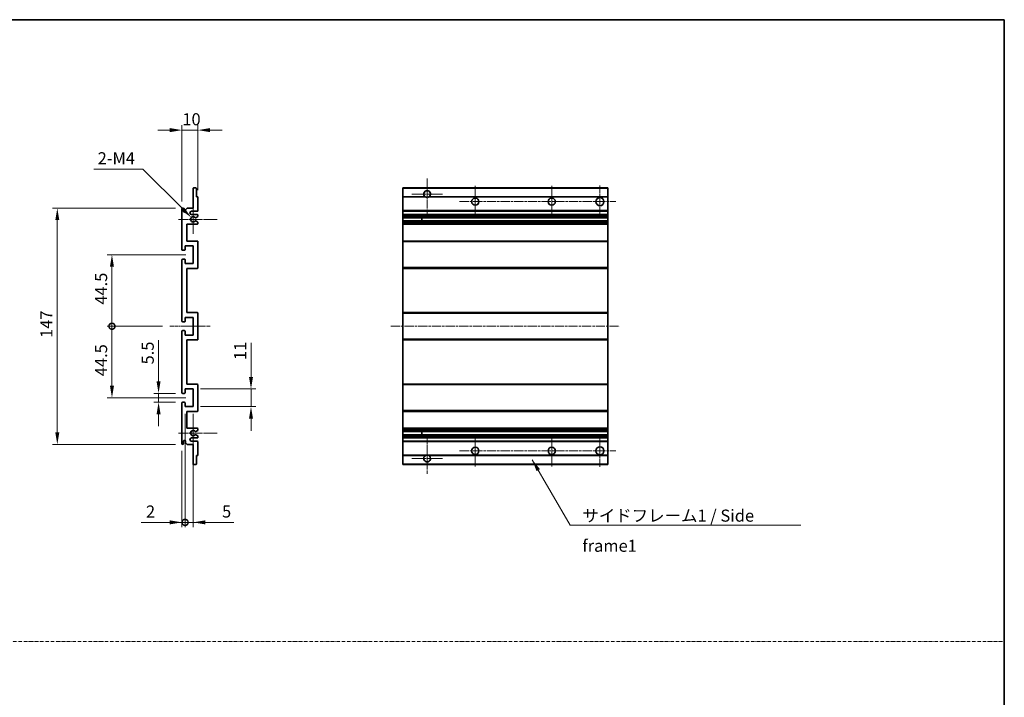
# Model space of a CAD drawing. Units: millimetres. Extents: x 3 to 6915, y 0 to 843.
# Drawn here: x 3917 to 4529, y 422 to 843 of the extents above; entities that cross this region are included whole.
import ezdxf

# ---------------------------------------------------------------- set-up
doc = ezdxf.new("R2010")
doc.units = ezdxf.units.MM
doc.linetypes.add('CHAIN', pattern=[0.3543, 0.2362, -0.0295, 0.0591, -0.0295])
doc.linetypes.add('DASH_DOT', pattern=[0.37, 0.24, -0.06, 0.01, -0.06])
for name, color, linetype, lineweight in [('Border (ISO)', 7, 'Continuous', 35), ('Center Mark (ISO)', 131, 'Continuous', 18), ('Centerline (ISO)', 131, 'Continuous', 18), ('Dimension (ISO)', 7, 'Continuous', 18), ('Dimension (ISO) @ 1', 7, 'Continuous', 18), ('Sketch Geometry (ISO)', 7, 'Continuous', 18), ('Symbol (ISO)', 7, 'Continuous', 18), ('Symbol (ISO) @ 1', 7, 'Continuous', 18), ('Visible (ISO)', 7, 'Continuous', 35), ('Visible Narrow (ISO)', 7, 'Continuous', 25)]:
    doc.layers.add(name, color=color, linetype=linetype, lineweight=lineweight)
doc.styles.add('Note Text (TK)', font='MS PGothic.ttf')
doc.dimstyles.new('Default - Method 1b (TK)', dxfattribs={"dimscale": 3, "dimtxt": 2.5, "dimasz": 2.5, "dimexe": 1, "dimexo": 1.5, "dimgap": 1, "dimtad": 1, "dimtoh": 1, "dimrnd": 1e-08, "dimdsep": 46, "dimtxsty": 'Note Text (TK)', "dimcen": 0.09, "dimdle": 5, "dimclrd": 100, "dimclre": 100, "dimclrt": 7, "dimadec": 1, "dimazin": 1, "dimtfac": 1, "dimtmove": 0, "dimatfit": 3, "dimfxl": 1, "dimtolj": 1, "dimlwd": -1, "dimlwe": -1, "dimarcsym": 0})
doc.dimstyles.new('Default - Method 1b (TK)$7', dxfattribs={"dimscale": 3, "dimtxt": 2.5, "dimasz": 2.5, "dimexe": 1, "dimexo": 1.5, "dimgap": 1, "dimtad": 1, "dimtoh": 1, "dimrnd": 1e-08, "dimdsep": 46, "dimtxsty": 'Note Text (TK)', "dimcen": 0.09, "dimdle": 5, "dimclrd": 100, "dimclre": 100, "dimclrt": 7, "dimadec": 1, "dimazin": 1, "dimtfac": 1, "dimtmove": 0, "dimatfit": 3, "dimfxl": 1, "dimtolj": 1, "dimlwd": -1, "dimlwe": -1, "dimarcsym": 0})

# ---------------------------------------------------------------- blocks, each defined once
blk = doc.blocks.new('図面枠 tk図枠')
at = {"layer": 'Border (ISO)'}
for p, q in [((14.5, 289), (405.5, 289)), ((405.5, 289), (405.5, 8))]:
    blk.add_line(p, q, dxfattribs=at)
blk = doc.blocks.new('*D70')
at = {"layer": 'Defpoints', "color": 0}
for p in [(4017.8, 774.47), (4027.8, 732.67), (4017.8, 725.47)]:
    blk.add_point(p, dxfattribs=at)
at = {"layer": 'Dimension (ISO)', "color": 100}
for p, q in [((4010.3, 774.47), (4002.8, 774.47)), ((4017.8, 729.97), (4017.8, 777.47)), ((4027.8, 774.47), (4017.8, 774.47)), ((4027.8, 737.17), (4027.8, 777.47)), ((4035.3, 774.47), (4042.8, 774.47))]:
    blk.add_line(p, q, dxfattribs=at)
for points in [[(4010.3, 775.72), (4010.3, 773.22), (4017.8, 774.47)], [(4035.3, 775.72), (4035.3, 773.22), (4027.8, 774.47)]]:
    blk.add_solid(points, dxfattribs=at)
at = {"layer": 'Dimension (ISO)', "color": 7, "insert": (4018.11, 781.22), "char_height": 7.5, "attachment_point": 4, "style": 'Note Text (TK)'}
blk.add_mtext('\\A1;10', dxfattribs=at)
blk = doc.blocks.new('*D71')
at = {"layer": 'Defpoints', "color": 0}
for p in [(4023.66, 720.11), (4024.8, 718.97)]:
    blk.add_point(p, dxfattribs=at)
at = {"layer": 'Dimension (ISO)', "color": 100}
for p, q in [((3963.11, 750.21), (3993.56, 750.21)), ((3993.56, 750.21), (4018.35, 725.42))]:
    blk.add_line(p, q, dxfattribs=at)
blk.add_solid([(4019.24, 726.3), (4017.47, 724.53), (4023.66, 720.11)], dxfattribs=at)
at = {"layer": 'Dimension (ISO)', "color": 7, "insert": (3963.11, 756.96), "char_height": 7.5, "attachment_point": 4, "style": 'Note Text (TK)'}
blk.add_mtext('\\A1; \\fＭＳ Ｐゴシック|b0|i0;\\H7.5000;2-M4', dxfattribs=at)
blk = doc.blocks.new('*D78')
at = {"layer": 'Defpoints', "color": 0}
for p in [(4003.3, 610.72), (4018.3, 610.72), (4018.3, 605.22)]:
    blk.add_point(p, dxfattribs=at)
at = {"layer": 'Dimension (ISO)', "color": 100}
for p, q in [((4003.3, 618.22), (4003.3, 643.73)), ((4013.8, 610.72), (4000.3, 610.72)), ((4003.3, 605.22), (4003.3, 610.72)), ((4013.8, 605.22), (4000.3, 605.22)), ((4003.3, 597.72), (4003.3, 590.22))]:
    blk.add_line(p, q, dxfattribs=at)
for points in [[(4002.05, 618.22), (4004.55, 618.22), (4003.3, 610.72)], [(4002.05, 597.72), (4004.55, 597.72), (4003.3, 605.22)]]:
    blk.add_solid(points, dxfattribs=at)
at = {"layer": 'Dimension (ISO)', "color": 7, "insert": (3996.55, 628.72), "char_height": 7.5, "attachment_point": 4, "rotation": 90, "style": 'Note Text (TK)'}
blk.add_mtext('\\A1;5.5', dxfattribs=at)
blk = doc.blocks.new('_DotSmall')
at = {"color": 0, "linetype": 'ByBlock', "const_width": 0.5}
blk.add_lwpolyline([(-0.0625, 0, 1), (0.0625, 0, 1)], format="xyb", close=True, dxfattribs=at)
blk = doc.blocks.new('*D79')
at = {"layer": 'Defpoints', "color": 0}
for p in [(4010.3, 652.47), (3974.3, 607.97), (4024.8, 607.97)]:
    blk.add_point(p, dxfattribs=at)
at = {"layer": 'Dimension (ISO)', "color": 100}
for p, q in [((4005.8, 652.47), (3971.3, 652.47)), ((3974.3, 652.47), (3974.3, 615.47)), ((4020.3, 607.97), (3971.3, 607.97))]:
    blk.add_line(p, q, dxfattribs=at)
blk.add_solid([(3973.05, 615.47), (3975.55, 615.47), (3974.3, 607.97)], dxfattribs=at)
at = {"layer": 'Dimension (ISO)', "color": 100, "xscale": 7.5, "yscale": 7.5, "zscale": 7.5, "rotation": 90}
blk.add_blockref('_DotSmall', (3974.3, 652.47), dxfattribs=at)
at = {"layer": 'Dimension (ISO)', "color": 7, "insert": (3967.55, 621.4), "char_height": 7.5, "attachment_point": 4, "rotation": 90, "style": 'Note Text (TK)'}
blk.add_mtext('\\A1;44.5', dxfattribs=at)
blk = doc.blocks.new('*D80')
at = {"layer": 'Defpoints', "color": 0}
for p in [(4024.8, 696.97), (3974.3, 652.47), (4010.3, 652.47)]:
    blk.add_point(p, dxfattribs=at)
at = {"layer": 'Dimension (ISO)', "color": 100}
for p, q in [((4020.3, 696.97), (3971.3, 696.97)), ((3974.3, 689.47), (3974.3, 652.47)), ((4005.8, 652.47), (3971.3, 652.47))]:
    blk.add_line(p, q, dxfattribs=at)
blk.add_solid([(3973.05, 689.47), (3975.55, 689.47), (3974.3, 696.97)], dxfattribs=at)
at = {"layer": 'Dimension (ISO)', "color": 100, "xscale": 7.5, "yscale": 7.5, "zscale": 7.5, "rotation": 270}
blk.add_blockref('_DotSmall', (3974.3, 652.47), dxfattribs=at)
at = {"layer": 'Dimension (ISO)', "color": 7, "insert": (3967.55, 665.9), "char_height": 7.5, "attachment_point": 4, "rotation": 90, "style": 'Note Text (TK)'}
blk.add_mtext('\\A1;44.5', dxfattribs=at)
blk = doc.blocks.new('*D81')
at = {"layer": 'Defpoints', "color": 0}
for p in [(4018.3, 725.97), (3940.3, 578.97), (4018.3, 578.97)]:
    blk.add_point(p, dxfattribs=at)
at = {"layer": 'Dimension (ISO)', "color": 100}
for p, q in [((4013.8, 725.97), (3937.3, 725.97)), ((3940.3, 718.47), (3940.3, 586.47)), ((4013.8, 578.97), (3937.3, 578.97))]:
    blk.add_line(p, q, dxfattribs=at)
for points in [[(3939.05, 718.47), (3941.55, 718.47), (3940.3, 725.97)], [(3939.05, 586.47), (3941.55, 586.47), (3940.3, 578.97)]]:
    blk.add_solid(points, dxfattribs=at)
at = {"layer": 'Dimension (ISO)', "color": 7, "insert": (3933.55, 645.2), "char_height": 7.5, "attachment_point": 4, "rotation": 90, "style": 'Note Text (TK)'}
blk.add_mtext('\\A1;147', dxfattribs=at)
blk = doc.blocks.new('*D82')
at = {"layer": 'Defpoints', "color": 0}
for p in [(4024.8, 613.47), (4060.8, 613.47), (4024.8, 602.47)]:
    blk.add_point(p, dxfattribs=at)
at = {"layer": 'Dimension (ISO)', "color": 100}
for p, q in [((4060.8, 620.97), (4060.8, 642.18)), ((4029.3, 613.47), (4063.8, 613.47)), ((4060.8, 602.47), (4060.8, 613.47)), ((4029.3, 602.47), (4063.8, 602.47)), ((4060.8, 594.97), (4060.8, 587.47))]:
    blk.add_line(p, q, dxfattribs=at)
for points in [[(4059.55, 620.97), (4062.05, 620.97), (4060.8, 613.47)], [(4059.55, 594.97), (4062.05, 594.97), (4060.8, 602.47)]]:
    blk.add_solid(points, dxfattribs=at)
at = {"layer": 'Dimension (ISO)', "color": 7, "insert": (4054.05, 631.47), "char_height": 7.5, "attachment_point": 4, "rotation": 90, "style": 'Note Text (TK)'}
blk.add_mtext('\\A1;11', dxfattribs=at)
blk = doc.blocks.new('*D83')
at = {"layer": 'Defpoints', "color": 0}
for p in [(4019.8, 602.47), (4017.8, 579.47), (4019.8, 530.47)]:
    blk.add_point(p, dxfattribs=at)
at = {"layer": 'Dimension (ISO)', "color": 100}
for p, q in [((4019.8, 597.97), (4019.8, 527.47)), ((4017.8, 574.97), (4017.8, 527.47)), ((4010.3, 530.47), (3992.46, 530.47)), ((4019.8, 530.47), (4017.8, 530.47)), ((4019.8, 530.47), (4034.8, 530.47))]:
    blk.add_line(p, q, dxfattribs=at)
blk.add_solid([(4010.3, 531.72), (4010.3, 529.22), (4017.8, 530.47)], dxfattribs=at)
at = {"layer": 'Dimension (ISO)', "color": 100, "xscale": 7.5, "yscale": 7.5, "zscale": 7.5, "rotation": 180}
blk.add_blockref('_DotSmall', (4019.8, 530.47), dxfattribs=at)
at = {"layer": 'Dimension (ISO)', "color": 7, "insert": (3995.46, 537.22), "char_height": 7.5, "attachment_point": 4, "style": 'Note Text (TK)'}
blk.add_mtext('\\A1;2', dxfattribs=at)
blk = doc.blocks.new('*D84')
at = {"layer": 'Defpoints', "color": 0}
for p in [(4019.8, 602.47), (4024.8, 602.47), (4024.8, 530.47)]:
    blk.add_point(p, dxfattribs=at)
at = {"layer": 'Dimension (ISO)', "color": 100}
for p, q in [((4019.8, 597.97), (4019.8, 527.47)), ((4024.8, 597.97), (4024.8, 527.47)), ((4019.8, 530.47), (4012.3, 530.47)), ((4019.8, 530.47), (4024.8, 530.47)), ((4032.3, 530.47), (4050.15, 530.47))]:
    blk.add_line(p, q, dxfattribs=at)
blk.add_solid([(4032.3, 531.72), (4032.3, 529.22), (4024.8, 530.47)], dxfattribs=at)
at = {"layer": 'Dimension (ISO)', "color": 100, "xscale": 7.5, "yscale": 7.5, "zscale": 7.5}
blk.add_blockref('_DotSmall', (4019.8, 530.47), dxfattribs=at)
at = {"layer": 'Dimension (ISO)', "color": 7, "insert": (4042.8, 537.22), "char_height": 7.5, "attachment_point": 4, "style": 'Note Text (TK)'}
blk.add_mtext('\\A1;5', dxfattribs=at)

msp = doc.modelspace()

# ---------------------------------------------------------------- linework, layer by layer
at = {"layer": 'Center Mark (ISO)', "linetype": 'CHAIN', "ltscale": 9.111801}
for p, q in [((4170.3523, 744.3177), (4170.3523, 719.7177)), ((4170.3523, 585.2177), (4170.3523, 560.6177))]:
    msp.add_line(p, q, dxfattribs=at)
at = {"layer": 'Center Mark (ISO)', "linetype": 'CHAIN', "ltscale": 7.222748}
for p, q in [((4200.3523, 739.7177), (4200.3523, 720.2177)), ((4247.8523, 739.7177), (4247.8523, 720.2177)), ((4200.3523, 584.7177), (4200.3523, 565.2177)), ((4247.8523, 584.7177), (4247.8523, 565.2177))]:
    msp.add_line(p, q, dxfattribs=at)
at = {"layer": 'Center Mark (ISO)', "linetype": 'CHAIN', "ltscale": 7.407949}
for p, q in [((4277.8523, 739.9677), (4277.8523, 719.9677)), ((4277.8523, 584.9677), (4277.8523, 564.9677))]:
    msp.add_line(p, q, dxfattribs=at)
at = {"layer": 'Center Mark (ISO)', "linetype": 'CHAIN', "ltscale": 7.111628}
for p, q in [((4179.9523, 734.7177), (4160.7523, 734.7177)), ((4179.9523, 570.2177), (4160.7523, 570.2177))]:
    msp.add_line(p, q, dxfattribs=at)
at = {"layer": 'Center Mark (ISO)', "linetype": 'CHAIN', "ltscale": 6.756782}
for p, q in [((4024.8023, 728.0887), (4024.8023, 709.8467)), ((4024.8023, 595.0887), (4024.8023, 576.8467))]:
    msp.add_line(p, q, dxfattribs=at)
at = {"layer": 'Center Mark (ISO)', "linetype": 'CHAIN', "ltscale": 8.934378}
for p, q in [((4039.8023, 718.9677), (4015.6813, 718.9677)), ((4039.8023, 585.9677), (4015.6813, 585.9677))]:
    msp.add_line(p, q, dxfattribs=at)
at = {"layer": 'Centerline (ISO)', "linetype": 'CHAIN', "ltscale": 23.990969}
for p, q in [((4190.6023, 729.9677), (4287.8523, 729.9677)), ((4147.8523, 652.4677), (4290.3523, 652.4677)), ((4190.6023, 574.9677), (4287.8523, 574.9677))]:
    msp.add_line(p, q, dxfattribs=at)
at = {"layer": 'Centerline (ISO)', "linetype": 'CHAIN', "ltscale": 9.259962}
msp.add_line((4010.3023, 652.4677), (4035.3023, 652.4677), dxfattribs=at)
at = {"layer": 'Sketch Geometry (ISO)', "color": 4, "linetype": 'DASH_DOT', "lineweight": 18, "ltscale": 9.032109}
msp.add_line((3356.4353, 456.3084), (4529.4353, 456.3084), dxfattribs=at)
at = {"layer": 'Visible (ISO)'}
for p, q in [((4024.8023, 725.9677), (4024.8023, 738.1677)), ((4025.1023, 738.4677), (4026.5023, 738.4677)), ((4026.8023, 738.1677), (4026.8023, 732.9677)), ((4155.3523, 738.1677), (4155.3523, 738.4677)), ((4282.8523, 738.4677), (4155.3523, 738.4677)), ((4155.3523, 738.1677), (4155.3523, 732.9677)), ((4282.8523, 738.4677), (4282.8523, 738.1677)), ((4282.8523, 732.9677), (4282.8523, 738.1677)), ((4026.8023, 732.9677), (4027.5023, 732.9677)), ((4027.8023, 732.6677), (4027.8023, 724.4677)), ((4155.3523, 732.6677), (4155.3523, 732.9677)), ((4169.1915, 732.9677), (4155.3523, 732.9677)), ((4155.3523, 732.6677), (4155.3523, 724.4677)), ((4282.8523, 732.9677), (4171.5131, 732.9677)), ((4282.8523, 732.9677), (4282.8523, 732.6677)), ((4282.8523, 724.4677), (4282.8523, 732.6677)), ((4017.8023, 700.2177), (4017.8023, 725.4677)), ((4018.8023, 725.4677), (4018.8023, 724.0677)), ((4020.1523, 724.9677), (4021.1523, 725.9677)), ((4020.1523, 724.0677), (4020.1523, 724.9677)), ((4021.1523, 725.9677), (4024.8023, 725.9677)), ((4027.3023, 723.9677), (4023.8023, 723.9677)), ((4155.3523, 723.9677), (4155.3523, 724.4677)), ((4155.3523, 723.9677), (4155.3523, 721.9677)), ((4282.8523, 723.9677), (4155.3523, 723.9677)), ((4282.8523, 724.4677), (4282.8523, 723.9677)), ((4282.8523, 721.9677), (4282.8523, 723.9677)), ((4023.8023, 721.9677), (4027.3023, 721.9677)), ((4026.3758, 717.9744), (4027.6491, 717.2594)), ((4027.6523, 720.6977), (4026.379, 719.9626)), ((4027.8023, 721.4677), (4027.8023, 720.9575)), ((4027.8023, 716.9978), (4027.8023, 716.4677)), ((4155.3523, 721.4677), (4155.3523, 721.9677)), ((4282.8523, 721.9677), (4155.3523, 721.9677)), ((4155.3523, 721.4677), (4155.3523, 720.9575)), ((4155.3523, 720.6977), (4155.3523, 720.9575)), ((4155.3523, 720.6977), (4155.3523, 719.9626)), ((4155.3523, 719.9224), (4155.3523, 719.9626)), ((4282.8523, 719.9224), (4155.3523, 719.9224)), ((4155.3523, 718.0128), (4155.3523, 719.9224)), ((4155.3523, 717.9744), (4155.3523, 718.0128)), ((4282.8523, 718.0128), (4155.3523, 718.0128)), ((4155.3523, 717.9744), (4155.3523, 717.2594)), ((4155.3523, 716.9978), (4155.3523, 717.2594)), ((4155.3523, 716.9978), (4155.3523, 716.4677)), ((4167.1523, 719.9224), (4167.1523, 718.0128)), ((4167.1649, 719.9224), (4167.1649, 718.0128)), ((4282.8523, 721.9677), (4282.8523, 721.4677)), ((4282.8523, 720.9575), (4282.8523, 721.4677)), ((4282.8523, 720.9575), (4282.8523, 720.6977)), ((4282.8523, 719.9626), (4282.8523, 720.6977)), ((4282.8523, 719.9626), (4282.8523, 719.9224)), ((4282.8523, 718.0128), (4282.8523, 719.9224)), ((4282.8523, 718.0128), (4282.8523, 717.9744)), ((4282.8523, 717.2594), (4282.8523, 717.9744)), ((4282.8523, 717.2594), (4282.8523, 716.9978)), ((4282.8523, 716.4677), (4282.8523, 716.9978)), ((4020.8023, 715.9677), (4020.8023, 705.4677)), ((4027.3023, 715.9677), (4020.8023, 715.9677)), ((4155.3523, 715.9677), (4155.3523, 716.4677)), ((4155.3523, 715.9677), (4155.3523, 705.4677)), ((4282.8523, 715.9677), (4155.3523, 715.9677)), ((4282.8523, 716.4677), (4282.8523, 715.9677)), ((4282.8523, 705.4677), (4282.8523, 715.9677)), ((4020.8023, 705.4677), (4027.3023, 705.4677)), ((4027.8023, 704.9677), (4027.8023, 688.9677)), ((4155.3523, 704.9677), (4155.3523, 705.4677)), ((4282.8523, 705.4677), (4155.3523, 705.4677)), ((4155.3523, 704.9677), (4155.3523, 688.9677)), ((4282.8523, 705.4677), (4282.8523, 704.9677)), ((4282.8523, 688.9677), (4282.8523, 704.9677)), ((4019.5023, 699.7177), (4018.3023, 699.7177)), ((4019.8023, 702.4677), (4019.8023, 700.0177)), ((4024.8023, 702.4677), (4019.8023, 702.4677)), ((4024.8023, 691.4677), (4024.8023, 702.4677)), ((4017.8023, 655.7177), (4017.8023, 693.7177)), ((4018.3023, 694.2177), (4019.5023, 694.2177)), ((4019.8023, 693.9177), (4019.8023, 691.4677)), ((4019.8023, 691.4677), (4024.8023, 691.4677)), ((4020.8023, 688.4677), (4020.8023, 660.9677)), ((4027.3023, 688.4677), (4020.8023, 688.4677)), ((4155.3523, 688.4677), (4155.3523, 688.9677)), ((4155.3523, 688.4677), (4155.3523, 660.9677)), ((4282.8523, 688.4677), (4155.3523, 688.4677)), ((4282.8523, 688.9677), (4282.8523, 688.4677)), ((4282.8523, 660.9677), (4282.8523, 688.4677)), ((4019.8023, 657.9677), (4019.8023, 655.5177)), ((4024.8023, 657.9677), (4019.8023, 657.9677)), ((4020.8023, 660.9677), (4027.3023, 660.9677)), ((4024.8023, 646.9677), (4024.8023, 657.9677)), ((4027.8023, 660.4677), (4027.8023, 644.4677)), ((4155.3523, 660.4677), (4155.3523, 660.9677)), ((4282.8523, 660.9677), (4155.3523, 660.9677)), ((4155.3523, 660.4677), (4155.3523, 644.4677)), ((4282.8523, 660.9677), (4282.8523, 660.4677)), ((4282.8523, 644.4677), (4282.8523, 660.4677)), ((4019.5023, 655.2177), (4018.3023, 655.2177)), ((4018.3023, 649.7177), (4019.5023, 649.7177)), ((4019.8023, 649.4177), (4019.8023, 646.9677)), ((4017.8023, 611.2177), (4017.8023, 649.2177)), ((4019.8023, 646.9677), (4024.8023, 646.9677)), ((4020.8023, 643.9677), (4020.8023, 616.4677)), ((4027.3023, 643.9677), (4020.8023, 643.9677)), ((4155.3523, 643.9677), (4155.3523, 644.4677)), ((4155.3523, 643.9677), (4155.3523, 616.4677)), ((4282.8523, 643.9677), (4155.3523, 643.9677)), ((4282.8523, 644.4677), (4282.8523, 643.9677)), ((4282.8523, 616.4677), (4282.8523, 643.9677)), ((4019.8023, 613.4677), (4019.8023, 611.0177)), ((4024.8023, 613.4677), (4019.8023, 613.4677)), ((4020.8023, 616.4677), (4027.3023, 616.4677)), ((4024.8023, 602.4677), (4024.8023, 613.4677)), ((4027.8023, 615.9677), (4027.8023, 599.9677)), ((4155.3523, 615.9677), (4155.3523, 616.4677)), ((4282.8523, 616.4677), (4155.3523, 616.4677)), ((4155.3523, 615.9677), (4155.3523, 599.9677)), ((4282.8523, 616.4677), (4282.8523, 615.9677)), ((4282.8523, 599.9677), (4282.8523, 615.9677)), ((4019.5023, 610.7177), (4018.3023, 610.7177)), ((4017.8023, 579.4677), (4017.8023, 604.7177)), ((4018.3023, 605.2177), (4019.5023, 605.2177)), ((4019.8023, 604.9177), (4019.8023, 602.4677)), ((4019.8023, 602.4677), (4024.8023, 602.4677)), ((4020.8023, 599.4677), (4020.8023, 588.9677)), ((4027.3023, 599.4677), (4020.8023, 599.4677)), ((4155.3523, 599.4677), (4155.3523, 599.9677)), ((4155.3523, 599.4677), (4155.3523, 588.9677)), ((4282.8523, 599.4677), (4155.3523, 599.4677)), ((4282.8523, 599.9677), (4282.8523, 599.4677)), ((4282.8523, 588.9677), (4282.8523, 599.4677)), ((4020.8023, 588.9677), (4027.3023, 588.9677)), ((4027.8023, 588.4677), (4027.8023, 587.9375)), ((4155.3523, 588.4677), (4155.3523, 588.9677)), ((4282.8523, 588.9677), (4155.3523, 588.9677)), ((4155.3523, 588.4677), (4155.3523, 587.9375)), ((4282.8523, 588.9677), (4282.8523, 588.4677)), ((4282.8523, 587.9375), (4282.8523, 588.4677)), ((4027.3023, 582.9677), (4023.8023, 582.9677)), ((4027.6491, 587.6759), (4026.3758, 586.9609)), ((4026.379, 584.9727), (4027.6523, 584.2376)), ((4027.8023, 583.9778), (4027.8023, 583.4677)), ((4155.3523, 587.6759), (4155.3523, 587.9375)), ((4155.3523, 587.6759), (4155.3523, 586.9609)), ((4155.3523, 586.9225), (4155.3523, 586.9609)), ((4155.3523, 585.0129), (4155.3523, 586.9225)), ((4282.8523, 586.9225), (4155.3523, 586.9225)), ((4155.3523, 584.9727), (4155.3523, 585.0129)), ((4282.8523, 585.0129), (4155.3523, 585.0129)), ((4155.3523, 584.9727), (4155.3523, 584.2376)), ((4155.3523, 583.9778), (4155.3523, 584.2376)), ((4155.3523, 583.9778), (4155.3523, 583.4677)), ((4155.3523, 582.9677), (4155.3523, 583.4677)), ((4155.3523, 582.9677), (4155.3523, 580.9677)), ((4282.8523, 582.9677), (4155.3523, 582.9677)), ((4167.1523, 586.9225), (4167.1523, 585.0129)), ((4167.1649, 586.9225), (4167.1649, 585.0129)), ((4282.8523, 587.9375), (4282.8523, 587.6759)), ((4282.8523, 586.9609), (4282.8523, 587.6759)), ((4282.8523, 586.9609), (4282.8523, 586.9225)), ((4282.8523, 585.0129), (4282.8523, 586.9225)), ((4282.8523, 585.0129), (4282.8523, 584.9727)), ((4282.8523, 584.2376), (4282.8523, 584.9727)), ((4282.8523, 584.2376), (4282.8523, 583.9778)), ((4282.8523, 583.4677), (4282.8523, 583.9778)), ((4282.8523, 583.4677), (4282.8523, 582.9677)), ((4282.8523, 580.9677), (4282.8523, 582.9677)), ((4018.8023, 580.8677), (4018.8023, 579.4677)), ((4020.1523, 579.9677), (4020.1523, 580.8677)), ((4021.1523, 578.9677), (4020.1523, 579.9677)), ((4024.8023, 578.9677), (4021.1523, 578.9677)), ((4023.8023, 580.9677), (4027.3023, 580.9677)), ((4024.8023, 566.7677), (4024.8023, 578.9677)), ((4027.8023, 580.4677), (4027.8023, 572.2677)), ((4155.3523, 580.4677), (4155.3523, 580.9677)), ((4282.8523, 580.9677), (4155.3523, 580.9677)), ((4155.3523, 580.4677), (4155.3523, 572.2677)), ((4282.8523, 580.9677), (4282.8523, 580.4677)), ((4282.8523, 572.2677), (4282.8523, 580.4677)), ((4026.8023, 571.9677), (4026.8023, 566.7677)), ((4027.5023, 571.9677), (4026.8023, 571.9677)), ((4155.3523, 571.9677), (4155.3523, 572.2677)), ((4155.3523, 571.9677), (4155.3523, 566.7677)), ((4169.1915, 571.9677), (4155.3523, 571.9677)), ((4282.8523, 571.9677), (4171.5131, 571.9677)), ((4282.8523, 572.2677), (4282.8523, 571.9677)), ((4282.8523, 566.7677), (4282.8523, 571.9677)), ((4026.5023, 566.4677), (4025.1023, 566.4677)), ((4155.3523, 566.4677), (4155.3523, 566.7677)), ((4282.8523, 566.4677), (4155.3523, 566.4677)), ((4282.8523, 566.7677), (4282.8523, 566.4677))]:
    msp.add_line(p, q, dxfattribs=at)
for centre, radius in [((4200.3523, 729.9677), 2.25), ((4247.8523, 729.9677), 2.25), ((4277.8523, 729.9677), 2.5), ((4200.3523, 574.9677), 2.25), ((4247.8523, 574.9677), 2.25), ((4277.8523, 574.9677), 2.5)]:
    msp.add_circle(centre, radius, dxfattribs=at)
for centre, radius, start, end in [((4025.1023, 738.1677), 0.3, 90, 180), ((4026.5023, 738.1677), 0.3, 0, 90), ((4170.3523, 734.7177), 2.1, 303.5573098, 236.4426902), ((4027.5023, 732.6677), 0.3, 0, 90), ((4170.3523, 734.7177), 2.1, 257.4720946, 282.5279054), ((4018.3023, 725.4677), 0.5, 0, 180), ((4019.4773, 724.1473), 0.6797, 186.7329213, 353.2670787), ((4023.8023, 722.9677), 1, 90, 270), ((4027.3023, 724.4677), 0.5, 270, 0), ((4024.8023, 718.9677), 1.621, 37.7283889, 322.2671998), ((4024.8023, 718.9677), 1.6, 41.3289876, 318.6666011), ((4026.229, 720.2224), 0.3, 241.1653183, 300), ((4026.2289, 717.7128), 0.3, 60.6854743, 118.8302705), ((4027.3023, 721.4677), 0.5, 0, 90), ((4027.5023, 716.9978), 0.3, 0, 60.6854743), ((4027.5023, 720.9575), 0.3, 300, 0), ((4027.3023, 716.4677), 0.5, 270, 0), ((4027.3023, 704.9677), 0.5, 0, 90), ((4018.3023, 700.2177), 0.5, 180, 270), ((4019.5023, 700.0177), 0.3, 270, 0), ((4018.3023, 693.7177), 0.5, 90, 180), ((4019.5023, 693.9177), 0.3, 0, 90), ((4027.3023, 688.9677), 0.5, 270, 0), ((4018.3023, 655.7177), 0.5, 180, 270), ((4019.5023, 655.5177), 0.3, 270, 0), ((4027.3023, 660.4677), 0.5, 0, 90), ((4018.3023, 649.2177), 0.5, 90, 180), ((4019.5023, 649.4177), 0.3, 0, 90), ((4027.3023, 644.4677), 0.5, 270, 0), ((4027.3023, 615.9677), 0.5, 0, 90), ((4018.3023, 611.2177), 0.5, 180, 270), ((4019.5023, 611.0177), 0.3, 270, 0), ((4018.3023, 604.7177), 0.5, 90, 180), ((4019.5023, 604.9177), 0.3, 0, 90), ((4027.3023, 599.9677), 0.5, 270, 0), ((4027.3023, 588.4677), 0.5, 0, 90), ((4023.8023, 581.9677), 1, 90, 270), ((4024.8023, 585.9677), 1.621, 37.7328002, 322.2716111), ((4024.8023, 585.9677), 1.6, 41.3333989, 318.6710124), ((4026.2289, 587.2225), 0.3, 241.1697295, 299.3145257), ((4026.229, 584.7129), 0.3, 60, 118.8346817), ((4027.3023, 583.4677), 0.5, 270, 0), ((4027.5023, 587.9375), 0.3, 299.3145257, 0), ((4027.5023, 583.9778), 0.3, 0, 60), ((4018.3023, 579.4677), 0.5, 180, 0), ((4019.4773, 580.788), 0.6797, 6.7329213, 173.2670787), ((4027.3023, 580.4677), 0.5, 0, 90), ((4027.5023, 572.2677), 0.3, 270, 0), ((4170.3523, 570.2177), 2.1, 123.5573098, 56.4426902), ((4170.3523, 570.2177), 2.1, 77.4720946, 102.5279054), ((4025.1023, 566.7677), 0.3, 180, 270), ((4026.5023, 566.7677), 0.3, 270, 0)]:
    msp.add_arc(centre, radius, start, end, dxfattribs=at)
for points, knots in [([(4169.8968, 732.6677), (4169.7878, 732.6919), (4169.6823, 732.7248), (4169.5096, 732.7924), (4169.4203, 732.8343), (4169.3222, 732.8873), (4169.2881, 732.9071), (4169.2435, 732.9341), (4169.2247, 732.946), (4169.1987, 732.9628), (4169.1915, 732.9677), (4169.1915, 732.9677)], [-0.0853709179, -0.0853709179, -0.0853709179, -0.0853709179, -0.0545116262, -0.0545116262, -0.0293355354, -0.0293355354, -0.0179856969, -0.0179856969, -0.0089928485, -0.0089928485, 0, 0, 0, 0]), ([(4171.5131, 732.9677), (4171.5131, 732.9677), (4171.506, 732.9628), (4171.4799, 732.946), (4171.4612, 732.9341), (4171.4166, 732.9071), (4171.3824, 732.8873), (4171.2844, 732.8343), (4171.1951, 732.7924), (4171.0224, 732.7248), (4170.9168, 732.6919), (4170.8079, 732.6677)], [-0.2570614387, -0.2570614387, -0.2570614387, -0.2570614387, -0.2480685903, -0.2480685903, -0.2390757418, -0.2390757418, -0.2277259033, -0.2277259033, -0.2025498125, -0.2025498125, -0.1716905209, -0.1716905209, -0.1716905209, -0.1716905209]), ([(4026.0037, 720.0243), (4026.0258, 719.9992), (4026.0536, 719.9766), (4026.084, 719.9598), (4026.0842, 719.9597), (4026.0843, 719.9596)], [0.1522671185, 0.1522671185, 0.1522671185, 0.1522671185, 0.1622798581, 0.1622798581, 0.1623400483, 0.1623400483, 0.1623400483, 0.1623400483]), ([(4026.0843, 717.9756), (4026.0841, 717.9755), (4026.0839, 717.9754), (4026.0535, 717.9586), (4026.0257, 717.936), (4026.0037, 717.911)], [0.1421941886, 0.1421941886, 0.1421941886, 0.1421941886, 0.1422543788, 0.1422543788, 0.1522671185, 0.1522671185, 0.1522671185, 0.1522671185]), ([(4026.0037, 587.0244), (4026.0257, 586.9993), (4026.0535, 586.9767), (4026.0839, 586.9599), (4026.0841, 586.9598), (4026.0843, 586.9597)], [0.1522671185, 0.1522671185, 0.1522671185, 0.1522671185, 0.1622798581, 0.1622798581, 0.1623400483, 0.1623400483, 0.1623400483, 0.1623400483]), ([(4026.0843, 584.9757), (4026.0842, 584.9756), (4026.084, 584.9755), (4026.0536, 584.9587), (4026.0258, 584.9361), (4026.0037, 584.911)], [0.1421941886, 0.1421941886, 0.1421941886, 0.1421941886, 0.1422543788, 0.1422543788, 0.1522671185, 0.1522671185, 0.1522671185, 0.1522671185]), ([(4169.1915, 571.9677), (4169.1915, 571.9677), (4169.1987, 571.9725), (4169.2247, 571.9893), (4169.2435, 572.0012), (4169.2881, 572.0282), (4169.3222, 572.048), (4169.4203, 572.1011), (4169.5096, 572.1429), (4169.6823, 572.2105), (4169.7878, 572.2434), (4169.8968, 572.2677)], [-0.2570614387, -0.2570614387, -0.2570614387, -0.2570614387, -0.2480685903, -0.2480685903, -0.2390757418, -0.2390757418, -0.2277259033, -0.2277259033, -0.2025498125, -0.2025498125, -0.1716905209, -0.1716905209, -0.1716905209, -0.1716905209]), ([(4170.8079, 572.2677), (4170.9168, 572.2434), (4171.0224, 572.2105), (4171.1951, 572.1429), (4171.2844, 572.1011), (4171.3824, 572.048), (4171.4166, 572.0282), (4171.4612, 572.0012), (4171.4799, 571.9893), (4171.506, 571.9725), (4171.5131, 571.9677), (4171.5131, 571.9677)], [-0.0853709179, -0.0853709179, -0.0853709179, -0.0853709179, -0.0545116262, -0.0545116262, -0.0293355354, -0.0293355354, -0.0179856969, -0.0179856969, -0.0089928485, -0.0089928485, 0, 0, 0, 0])]:
    msp.add_open_spline(points, degree=3, knots=knots, dxfattribs=at)
at = {"layer": 'Visible Narrow (ISO)'}
for p, q in [((4282.8523, 738.1677), (4155.3523, 738.1677)), ((4169.8968, 732.6677), (4155.3523, 732.6677)), ((4282.8523, 732.6677), (4170.8079, 732.6677)), ((4282.8523, 724.4677), (4155.3523, 724.4677)), ((4282.8523, 721.4677), (4155.3523, 721.4677)), ((4282.8523, 720.9575), (4155.3523, 720.9575)), ((4282.8523, 720.6977), (4155.3523, 720.6977)), ((4282.8523, 719.9626), (4155.3523, 719.9626)), ((4282.8523, 717.9744), (4155.3523, 717.9744)), ((4282.8523, 717.2594), (4155.3523, 717.2594)), ((4282.8523, 716.9978), (4155.3523, 716.9978)), ((4282.8523, 716.4677), (4155.3523, 716.4677)), ((4282.8523, 704.9677), (4155.3523, 704.9677)), ((4282.8523, 688.9677), (4155.3523, 688.9677)), ((4282.8523, 660.4677), (4155.3523, 660.4677)), ((4282.8523, 644.4677), (4155.3523, 644.4677)), ((4282.8523, 615.9677), (4155.3523, 615.9677)), ((4282.8523, 599.9677), (4155.3523, 599.9677)), ((4282.8523, 588.4677), (4155.3523, 588.4677)), ((4282.8523, 587.9375), (4155.3523, 587.9375)), ((4282.8523, 587.6759), (4155.3523, 587.6759)), ((4282.8523, 586.9609), (4155.3523, 586.9609)), ((4282.8523, 584.9727), (4155.3523, 584.9727)), ((4282.8523, 584.2376), (4155.3523, 584.2376)), ((4282.8523, 583.9778), (4155.3523, 583.9778)), ((4282.8523, 583.4677), (4155.3523, 583.4677)), ((4282.8523, 580.4677), (4155.3523, 580.4677)), ((4169.8968, 572.2677), (4155.3523, 572.2677)), ((4282.8523, 572.2677), (4170.8079, 572.2677)), ((4282.8523, 566.7677), (4155.3523, 566.7677))]:
    msp.add_line(p, q, dxfattribs=at)

# ---------------------------------------------------------------- block references
at = {"xscale": 3, "yscale": 3, "zscale": 3}
msp.add_blockref('図面枠 tk図枠', (3312.9352, -23.8489), dxfattribs=at)

# ---------------------------------------------------------------- texts
at = {"layer": 'Symbol (ISO)', "color": 7, "insert": (4266.9299, 538.4022), "char_height": 7.5, "width": 142.719297, "attachment_point": 1, "line_spacing_factor": 1.5, "style": 'Note Text (TK)'}
msp.add_mtext('{\\fＭＳ Ｐゴシック|b0|i0;サイドフレーム1 / Side frame1}', dxfattribs=at)

# ---------------------------------------------------------------- dimensions: what is measured, and where the dimension line sits
at = {"layer": 'Dimension (ISO) @ 1', "color": 100}
for base, p1, p2, angle, override, picture, middle in [((4017.8023, 774.4677), (4027.8023, 732.6677), (4017.8023, 725.4677), 180, {"dimscale": 1, "dimtxt": 7.5, "dimasz": 7.5, "dimexe": 3, "dimexo": 4.5, "dimgap": 3, "dimtoh": 0, "dimdec": 2, "dimcen": 0.27, "dimtol": 0, "dimlim": 0, "dimtp": 0, "dimtm": 0, "dimtdec": 2, "dimtix": 0, "dimtofl": 1, "dimtmove": 0, "dimatfit": 1}, '*D70', (4022.8023, 774.4677)), ((3940.3023, 578.9677), (4018.3023, 725.9677), (4018.3023, 578.9677), 90, {"dimscale": 1, "dimtxt": 7.5, "dimasz": 7.5, "dimexe": 3, "dimexo": 4.5, "dimgap": 3, "dimtoh": 0, "dimdec": 2, "dimcen": 0.27, "dimtol": 0, "dimlim": 0, "dimtp": 0, "dimtm": 0, "dimtdec": 2, "dimtix": 0, "dimtofl": 0, "dimtmove": 0, "dimatfit": 1}, '*D81', (3940.3023, 652.4677)), ((3974.3023, 652.4677), (4024.8023, 696.9677), (4010.3023, 652.4677), 90, {"dimscale": 1, "dimtxt": 7.5, "dimasz": 7.5, "dimexe": 3, "dimexo": 4.5, "dimgap": 3, "dimtoh": 0, "dimdec": 2, "dimblk2": 'DotSmall', "dimsah": 1, "dimcen": 0.27, "dimdle": 0, "dimtol": 0, "dimlim": 0, "dimtp": 0, "dimtm": 0, "dimtdec": 2, "dimtix": 0, "dimtofl": 0, "dimtmove": 0, "dimatfit": 1}, '*D80', (3974.3023, 674.7177)), ((3974.3023, 607.9677), (4010.3023, 652.4677), (4024.8023, 607.9677), 90, {"dimscale": 1, "dimtxt": 7.5, "dimasz": 7.5, "dimexe": 3, "dimexo": 4.5, "dimgap": 3, "dimtoh": 0, "dimdec": 2, "dimblk1": 'DotSmall', "dimsah": 1, "dimcen": 0.27, "dimdle": 0, "dimtol": 0, "dimlim": 0, "dimtp": 0, "dimtm": 0, "dimtdec": 2, "dimtix": 0, "dimtofl": 0, "dimtmove": 0, "dimatfit": 1}, '*D79', (3974.3023, 630.2177)), ((4003.3023, 610.7177), (4018.3023, 605.2177), (4018.3023, 610.7177), 270, {"dimscale": 1, "dimtxt": 7.5, "dimasz": 7.5, "dimexe": 3, "dimexo": 4.5, "dimgap": 3, "dimtoh": 0, "dimdec": 2, "dimcen": 0.27, "dimtol": 0, "dimlim": 0, "dimtp": 0, "dimtm": 0, "dimtdec": 2, "dimtix": 0, "dimtofl": 1, "dimtmove": 0, "dimatfit": 1}, '*D78', (4003.3023, 634.7262)), ((4060.8023, 613.4677), (4024.8023, 602.4677), (4024.8023, 613.4677), 90, {"dimscale": 1, "dimtxt": 7.5, "dimasz": 7.5, "dimexe": 3, "dimexo": 4.5, "dimgap": 3, "dimtoh": 0, "dimdec": 2, "dimcen": 0.27, "dimtol": 0, "dimlim": 0, "dimtp": 0, "dimtm": 0, "dimtdec": 2, "dimtix": 0, "dimtofl": 1, "dimtmove": 0, "dimatfit": 1}, '*D82', (4060.8023, 635.3242)), ((4019.8023, 530.4677), (4017.8023, 579.4677), (4019.8023, 602.4677), 180, {"dimscale": 1, "dimtxt": 7.5, "dimasz": 7.5, "dimexe": 3, "dimexo": 4.5, "dimgap": 3, "dimtoh": 0, "dimdec": 2, "dimblk2": 'DotSmall', "dimsah": 1, "dimcen": 0.27, "dimdle": 0, "dimtol": 0, "dimlim": 0, "dimtp": 0, "dimtm": 0, "dimtdec": 2, "dimtix": 0, "dimtofl": 1, "dimtmove": 0, "dimatfit": 1}, '*D83', (3997.629, 530.4677)), ((4024.8023, 530.4677), (4019.8023, 602.4677), (4024.8023, 602.4677), 180, {"dimscale": 1, "dimtxt": 7.5, "dimasz": 7.5, "dimexe": 3, "dimexo": 4.5, "dimgap": 3, "dimtoh": 0, "dimdec": 2, "dimblk1": 'DotSmall', "dimsah": 1, "dimcen": 0.27, "dimdle": 0, "dimtol": 0, "dimlim": 0, "dimtp": 0, "dimtm": 0, "dimtdec": 2, "dimtix": 0, "dimtofl": 1, "dimtmove": 0, "dimatfit": 1}, '*D84', (4044.9755, 530.4677))]:
    dim = msp.add_linear_dim(base=base, p1=p1, p2=p2, angle=angle, dimstyle='Default - Method 1b (TK)', override=override, dxfattribs=at)
    dim.commit()
    dim.dimension.update_dxf_attribs({"geometry": picture, "text_midpoint": middle, "dimtype": 128})
dim = msp.add_radius_dim(center=(4024.8023, 718.9677), mpoint=(4023.656, 720.1139), text=' \\fＭＳ Ｐゴシック|b0|i0;\\H7.5000;2-M4', dimstyle='Default - Method 1b (TK)', override={"dimscale": 1, "dimtxt": 7.5, "dimasz": 7.5, "dimexe": 3, "dimexo": 4.5, "dimgap": 3, "dimtih": 1, "dimdec": 2, "dimlfac": 1, "dimcen": 0, "dimtol": 0, "dimlim": 0, "dimtp": 0, "dimtm": 0, "dimtdec": 2, "dimtix": 0, "dimtofl": 0, "dimtmove": 0, "dimatfit": 3}, dxfattribs=at)
dim.commit()
dim.dimension.update_dxf_attribs({"geometry": '*D71', "text_midpoint": (3976.8351, 750.2132), "dimtype": 132})

# ---------------------------------------------------------------- leaders
at = {"layer": 'Symbol (ISO) @ 1', "color": 100, "annotation_type": 0, "has_hookline": 1, "hookline_direction": 0, "text_width": 135.9801}
msp.add_leader([(4235.7322, 569.4478), (4259.4299, 528.6813), (4266.9299, 528.6813)], dimstyle='Default - Method 1b (TK)$7', override={"dimscale": 1, "dimtxt": 7.5, "dimasz": 7.5, "dimgap": 0, "dimtad": 1}, dxfattribs=at)

doc.saveas('drawing.dxf')
